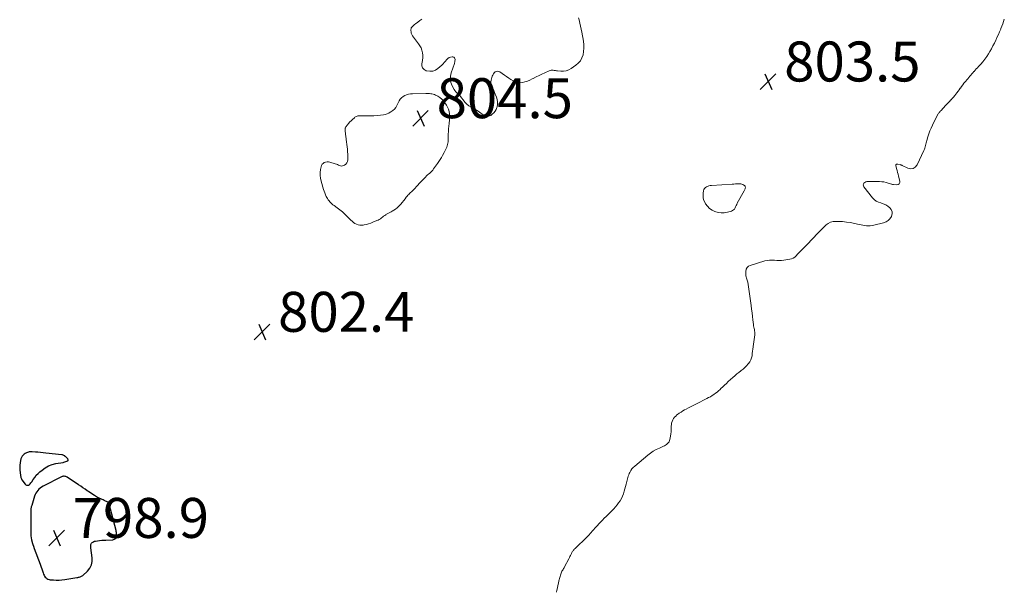
# Model space of a CAD drawing. Units: feet. Extents: x 1985000 to 1990020, y 560000 to 565000.
# Drawn here: x 1985604 to 1986096, y 560279 to 560565 of the extents above; entities that cross this region are included whole.
import ezdxf

# ---------------------------------------------------------------- set-up
doc = ezdxf.new("R2010")
doc.units = ezdxf.units.FT
doc.header["$LTSCALE"] = 100
doc.header["$MEASUREMENT"] = 0
for name, color, linetype, lineweight in [('CONTOUR INDEX', 32, 'Continuous', 25), ('CONTOUR INTERMEDIATE', 40, 'Continuous', 15), ('SPOT ELEVATION', 7, 'Continuous', 15)]:
    doc.layers.add(name, color=color, linetype=linetype, lineweight=lineweight)
doc.styles.add('slant', font='romans.shx', dxfattribs={"oblique": 14.999978})

# ---------------------------------------------------------------- blocks, each defined once
blk = doc.blocks.new('SPOT')
at = {"layer": 'SPOT ELEVATION', "lineweight": 25}
for p, q in [((-3.95, -3.95), (3.86, 3.85)), ((-1.67, 3.81), (1.74, -3.97))]:
    blk.add_line(p, q, dxfattribs=at)

msp = doc.modelspace()

# ---------------------------------------------------------------- linework, layer by layer
at = {"layer": 'CONTOUR INDEX', "elevation": 800, "flags": 128}
for points in [[(1985626.9, 560346.04), (1985626.63, 560346.26), (1985626.36, 560346.47), (1985626.3, 560346.51), (1985625.98, 560346.71), (1985625.65, 560346.87), (1985625.3, 560346.98), (1985624.93, 560347.05), (1985616.89, 560347.93), (1985615.59, 560348.06), (1985614.29, 560348.19), (1985612.99, 560348.31), (1985611.69, 560348.42), (1985610, 560348.56), (1985609.54, 560348.58), (1985609.09, 560348.56), (1985608.64, 560348.5), (1985608.19, 560348.4), (1985607.75, 560348.26), (1985607.33, 560348.09), (1985606.92, 560347.89), (1985606.53, 560347.65), (1985606.07, 560347.35), (1985605.53, 560346.9), (1985605.07, 560346.38), (1985604.73, 560345.78), (1985604.47, 560345.12), (1985604.24, 560344.24), (1985604, 560343.08), (1985603.86, 560341.92), (1985603.84, 560340.75), (1985603.92, 560339.57), (1985604.26, 560336.75), (1985604.3, 560336.47), (1985604.35, 560336.19), (1985604.41, 560335.91), (1985604.49, 560335.63), (1985604.58, 560335.36), (1985604.69, 560335.1), (1985604.82, 560334.85), (1985604.97, 560334.61), (1985606.52, 560332.33), (1985606.89, 560332), (1985607.28, 560331.8), (1985607.73, 560331.8), (1985608.2, 560331.92), (1985608.68, 560332.22), (1985609.12, 560332.57), (1985609.49, 560332.99), (1985609.83, 560333.45), (1985610.6, 560334.7), (1985611.33, 560335.77), (1985612.13, 560336.79), (1985613.03, 560337.73), (1985613.99, 560338.61), (1985615, 560339.44), (1985616.58, 560340.55), (1985618.24, 560341.48), (1985620.03, 560342.14), (1985621.9, 560342.62), (1985625.5, 560343.26), (1985625.97, 560343.36), (1985626.43, 560343.48), (1985626.88, 560343.63), (1985627.33, 560343.8), (1985627.78, 560343.99), (1985627.94, 560344.11), (1985628.04, 560344.24), (1985628.07, 560344.42), (1985628.04, 560344.61), (1985627.95, 560344.82), (1985627.83, 560345.02), (1985627.7, 560345.21), (1985627.55, 560345.39), (1985627.39, 560345.55), (1985627.15, 560345.8), (1985626.9, 560346.04)], [(1985648.59, 560322.62), (1985648.5, 560322.78), (1985648.41, 560322.95), (1985648.29, 560323.09), (1985648.17, 560323.22), (1985648.02, 560323.33), (1985647.86, 560323.43), (1985646.16, 560324.24), (1985645.59, 560324.5), (1985645.02, 560324.76), (1985644.45, 560325), (1985643.87, 560325.23), (1985643.3, 560325.47), (1985642.74, 560325.73), (1985642.2, 560326.02), (1985641.67, 560326.34), (1985641.22, 560326.63), (1985640.47, 560327.12), (1985639.73, 560327.61), (1985638.99, 560328.11), (1985638.26, 560328.62), (1985637.57, 560329.1), (1985636.5, 560329.85), (1985635.42, 560330.59), (1985634.34, 560331.33), (1985633.25, 560332.06), (1985627.53, 560335.88), (1985627.2, 560336.06), (1985626.86, 560336.2), (1985626.51, 560336.28), (1985626.14, 560336.32), (1985625.76, 560336.3), (1985625.4, 560336.24), (1985625.04, 560336.13), (1985624.7, 560335.99), (1985615.51, 560331.3), (1985614.78, 560330.88), (1985614.1, 560330.41), (1985613.47, 560329.86), (1985612.88, 560329.26), (1985612.36, 560328.59), (1985611.91, 560327.9), (1985611.56, 560327.14), (1985611.26, 560326.36), (1985609.83, 560321.65), (1985609.73, 560321.29), (1985609.64, 560320.94), (1985609.56, 560320.58), (1985609.49, 560320.22), (1985609.43, 560319.86), (1985609.39, 560319.5), (1985609.36, 560319.13), (1985609.36, 560318.77), (1985609.37, 560308.45), (1985609.48, 560306.49), (1985609.74, 560304.57), (1985610.22, 560302.68), (1985610.84, 560300.83), (1985610.9, 560300.66), (1985611.59, 560298.9), (1985612.27, 560297.14), (1985612.92, 560295.38), (1985613.57, 560293.6), (1985614.22, 560291.79), (1985614.55, 560290.86), (1985614.88, 560289.93), (1985615.2, 560289), (1985615.52, 560288.07), (1985615.77, 560287.31), (1985616, 560286.78), (1985616.27, 560286.28), (1985616.63, 560285.83), (1985617.03, 560285.42), (1985617.49, 560285.08), (1985617.98, 560284.82), (1985618.52, 560284.65), (1985619.08, 560284.55), (1985620.73, 560284.44), (1985622.15, 560284.39), (1985623.56, 560284.4), (1985624.96, 560284.51), (1985626.36, 560284.68), (1985632.42, 560285.62), (1985632.83, 560285.69), (1985633.23, 560285.77), (1985633.62, 560285.86), (1985634.02, 560285.95), (1985634.4, 560286.08), (1985634.76, 560286.25), (1985635.09, 560286.47), (1985635.4, 560286.72), (1985637.7, 560288.89), (1985638.86, 560290.35), (1985639.69, 560291.94), (1985640.04, 560293.69), (1985640.07, 560295.56), (1985639.41, 560300.46), (1985639.37, 560300.81), (1985639.34, 560301.15), (1985639.34, 560301.5), (1985639.34, 560301.85), (1985639.4, 560302.18), (1985639.5, 560302.49), (1985639.68, 560302.76), (1985639.9, 560303.01), (1985640.07, 560303.16), (1985640.44, 560303.42), (1985640.83, 560303.64), (1985641.25, 560303.79), (1985641.69, 560303.89), (1985642.81, 560304.05), (1985643.82, 560304.18), (1985644.84, 560304.28), (1985645.87, 560304.36), (1985646.89, 560304.42), (1985650.36, 560304.56), (1985650.8, 560304.65), (1985651.21, 560304.81), (1985651.55, 560305.09), (1985651.84, 560305.44), (1985652.05, 560305.87), (1985652.21, 560306.31), (1985652.29, 560306.77), (1985652.32, 560307.25), (1985652.29, 560307.76), (1985652.23, 560308.24), (1985652.15, 560308.73), (1985652.04, 560309.21), (1985649.26, 560319.9), (1985649.15, 560320.35), (1985649.04, 560320.8), (1985648.93, 560321.26), (1985648.82, 560321.72), (1985648.7, 560322.26), (1985648.65, 560322.44), (1985648.59, 560322.62)]]:
    msp.add_lwpolyline(points, dxfattribs=at)
at = {"layer": 'CONTOUR INTERMEDIATE', "elevation": 804, "flags": 128}
for points in [[(1985883.28, 560565.63), (1985883.52, 560564.63), (1985883.87, 560563.1), (1985884.21, 560561.57), (1985884.52, 560560.03), (1985884.82, 560558.49), (1985885.66, 560553.96), (1985885.86, 560552.27), (1985885.93, 560550.59), (1985885.78, 560548.92), (1985885.5, 560547.24), (1985884.94, 560545.69), (1985884.19, 560544.26), (1985883.14, 560543.04), (1985881.89, 560541.96), (1985879.51, 560540.32), (1985878.32, 560539.68), (1985877.09, 560539.21), (1985875.79, 560539.02), (1985874.44, 560539.01), (1985872.72, 560539.17), (1985872.19, 560539.23), (1985871.67, 560539.29), (1985871.14, 560539.37), (1985870.62, 560539.45), (1985870.1, 560539.49), (1985869.59, 560539.47), (1985869.09, 560539.36), (1985868.6, 560539.19), (1985866.41, 560538.19), (1985864.95, 560537.52), (1985863.5, 560536.83), (1985862.05, 560536.12), (1985860.61, 560535.4), (1985860.07, 560535.13), (1985858.89, 560534.58), (1985857.69, 560534.08), (1985856.46, 560533.66), (1985855.21, 560533.29), (1985853.96, 560533.14), (1985852.77, 560533.19), (1985851.63, 560533.55), (1985850.52, 560534.11), (1985849.45, 560534.84), (1985848.38, 560535.58), (1985847.3, 560536.31), (1985846.23, 560537.05), (1985843.83, 560538.69), (1985843.26, 560538.93), (1985842.7, 560539.03), (1985842.14, 560538.9), (1985841.58, 560538.63), (1985841.08, 560538.17), (1985840.66, 560537.66), (1985840.34, 560537.08), (1985840.08, 560536.45), (1985839.52, 560534.56), (1985839.37, 560533.64), (1985839.37, 560532.75), (1985839.58, 560531.88), (1985839.93, 560531.02), (1985840.39, 560530.17), (1985840.83, 560529.31), (1985841.23, 560528.43), (1985841.6, 560527.54), (1985842.22, 560525.97), (1985842.56, 560524.79), (1985842.74, 560523.6), (1985842.7, 560522.4), (1985842.49, 560521.19), (1985842.41, 560520.87), (1985842.03, 560519.87), (1985841.53, 560518.96), (1985840.86, 560518.16), (1985840.08, 560517.45), (1985839.33, 560516.9), (1985838.81, 560516.62), (1985838.26, 560516.46), (1985837.69, 560516.45), (1985837.11, 560516.55), (1985836.52, 560516.78), (1985835.95, 560517.05), (1985835.4, 560517.37), (1985834.88, 560517.72), (1985834.47, 560518.03), (1985833.74, 560518.55), (1985833, 560519.05), (1985832.24, 560519.52), (1985831.47, 560519.97), (1985829.61, 560521.01), (1985828.46, 560521.75), (1985827.39, 560522.58), (1985826.43, 560523.54), (1985825.56, 560524.6), (1985824.78, 560525.68), (1985824.34, 560526.24), (1985823.88, 560526.78), (1985823.37, 560527.28), (1985822.84, 560527.76), (1985822.33, 560528.24), (1985821.85, 560528.76), (1985821.44, 560529.33), (1985821.06, 560529.93), (1985820.08, 560531.75), (1985819.47, 560533.3), (1985819.14, 560534.88), (1985819.21, 560536.49), (1985819.54, 560538.12), (1985821.18, 560542.92), (1985821.27, 560543.21), (1985821.35, 560543.51), (1985821.41, 560543.81), (1985821.46, 560544.11), (1985821.56, 560544.81), (1985821.48, 560545.33), (1985821.28, 560545.75), (1985820.91, 560546.01), (1985820.41, 560546.17), (1985820.03, 560546.18), (1985819.25, 560546.09), (1985818.52, 560545.86), (1985817.9, 560545.43), (1985817.34, 560544.87), (1985817.27, 560544.77), (1985816.72, 560544.05), (1985816.13, 560543.36), (1985815.5, 560542.71), (1985814.84, 560542.08), (1985812.96, 560540.42), (1985811.67, 560539.6), (1985810.32, 560539.06), (1985808.87, 560538.95), (1985807.36, 560539.13), (1985807.05, 560539.22), (1985805.99, 560539.83), (1985805.23, 560540.62), (1985804.92, 560541.67), (1985804.9, 560542.89), (1985805, 560543.31), (1985805.22, 560544.54), (1985805.35, 560545.77), (1985805.33, 560547.01), (1985805.21, 560548.25), (1985804.93, 560549.46), (1985804.54, 560550.62), (1985803.98, 560551.71), (1985803.31, 560552.76), (1985800.29, 560556.78), (1985799.93, 560557.38), (1985799.65, 560558), (1985799.5, 560558.66), (1985799.44, 560559.35), (1985799.44, 560559.8), (1985799.5, 560560.26), (1985799.63, 560560.69), (1985799.86, 560561.07), (1985800.17, 560561.42), (1985800.53, 560561.74), (1985800.9, 560562.05), (1985801.28, 560562.36), (1985801.67, 560562.66), (1985802.87, 560563.57), (1985803.88, 560564.3), (1985804.9, 560564.99)], [(1985872.31, 560278.39), (1985872.44, 560279.25), (1985872.65, 560280.45), (1985872.88, 560281.64), (1985873.16, 560282.83), (1985873.47, 560284), (1985874.41, 560287.33), (1985874.58, 560287.82), (1985874.76, 560288.3), (1985874.98, 560288.76), (1985875.23, 560289.21), (1985875.5, 560289.66), (1985875.76, 560290.11), (1985876.01, 560290.56), (1985876.25, 560291.02), (1985878.4, 560295.07), (1985878.68, 560295.63), (1985878.96, 560296.19), (1985879.23, 560296.75), (1985879.49, 560297.32), (1985879.68, 560297.74), (1985879.86, 560298.09), (1985880.05, 560298.43), (1985880.27, 560298.76), (1985880.51, 560299.07), (1985880.77, 560299.37), (1985881.03, 560299.67), (1985881.3, 560299.95), (1985881.58, 560300.24), (1985887.36, 560305.84), (1985887.94, 560306.42), (1985888.52, 560307.01), (1985889.08, 560307.62), (1985889.64, 560308.23), (1985890.14, 560308.8), (1985890.43, 560309.14), (1985890.72, 560309.48), (1985891.01, 560309.82), (1985891.3, 560310.16), (1985891.59, 560310.5), (1985891.88, 560310.84), (1985892.18, 560311.17), (1985892.49, 560311.5), (1985893.57, 560312.63), (1985894.42, 560313.52), (1985895.27, 560314.4), (1985896.13, 560315.28), (1985896.99, 560316.15), (1985900.86, 560320.06), (1985901.73, 560321), (1985902.56, 560321.98), (1985903.31, 560323.02), (1985904.02, 560324.1), (1985904.65, 560325.22), (1985905.2, 560326.38), (1985905.67, 560327.57), (1985906.07, 560328.79), (1985907.06, 560332.34), (1985907.24, 560333.02), (1985907.42, 560333.7), (1985907.57, 560334.39), (1985907.72, 560335.08), (1985907.88, 560335.76), (1985908.08, 560336.43), (1985908.34, 560337.08), (1985908.63, 560337.72), (1985908.91, 560338.28), (1985909.41, 560339.15), (1985909.98, 560339.97), (1985910.64, 560340.71), (1985911.37, 560341.4), (1985917.83, 560346.86), (1985919.2, 560347.91), (1985920.62, 560348.87), (1985922.12, 560349.7), (1985923.67, 560350.45), (1985925.71, 560351.32), (1985926.26, 560351.59), (1985926.8, 560351.9), (1985927.3, 560352.27), (1985927.77, 560352.67), (1985928.17, 560353.13), (1985928.5, 560353.62), (1985928.74, 560354.18), (1985928.9, 560354.76), (1985929.19, 560356.42), (1985929.35, 560357.51), (1985929.48, 560358.6), (1985929.55, 560359.69), (1985929.59, 560360.79), (1985929.59, 560361.31), (1985929.66, 560362.14), (1985929.79, 560362.95), (1985930.04, 560363.73), (1985930.36, 560364.49), (1985930.78, 560365.21), (1985931.25, 560365.87), (1985931.82, 560366.47), (1985932.44, 560367.02), (1985932.77, 560367.27), (1985933.62, 560367.88), (1985934.48, 560368.47), (1985935.37, 560369.01), (1985936.28, 560369.53), (1985937.02, 560369.92), (1985938.31, 560370.6), (1985939.61, 560371.27), (1985940.91, 560371.94), (1985942.22, 560372.6), (1985947.39, 560375.17), (1985948.29, 560375.65), (1985949.18, 560376.14), (1985950.04, 560376.68), (1985950.88, 560377.24), (1985951.7, 560377.84), (1985952.5, 560378.47), (1985953.27, 560379.13), (1985954.02, 560379.81), (1985954.4, 560380.17), (1985955.32, 560381.05), (1985956.25, 560381.93), (1985957.18, 560382.8), (1985958.11, 560383.68), (1985960.34, 560385.75), (1985961.32, 560386.63), (1985962.32, 560387.49), (1985963.35, 560388.31), (1985964.4, 560389.12), (1985964.56, 560389.23), (1985965.51, 560389.99), (1985966.43, 560390.78), (1985967.29, 560391.64), (1985968.12, 560392.53), (1985968.23, 560392.66), (1985968.88, 560393.56), (1985969.4, 560394.51), (1985969.76, 560395.54), (1985969.99, 560396.63), (1985970.13, 560397.75), (1985970.28, 560398.87), (1985970.45, 560399.99), (1985970.62, 560401.11), (1985970.64, 560401.23), (1985970.81, 560402.4), (1985970.97, 560403.58), (1985971.11, 560404.76), (1985971.24, 560405.95), (1985971.35, 560407.09), (1985971.38, 560407.74), (1985971.37, 560408.39), (1985971.29, 560409.04), (1985971.18, 560409.69), (1985971.04, 560410.33), (1985970.92, 560410.98), (1985970.81, 560411.63), (1985970.72, 560412.28), (1985970.46, 560414.55), (1985970.24, 560416.34), (1985970.01, 560418.13), (1985969.77, 560419.92), (1985969.52, 560421.7), (1985967.85, 560433.41), (1985967.75, 560433.95), (1985967.63, 560434.48), (1985967.46, 560435), (1985967.26, 560435.52), (1985967.08, 560436.03), (1985966.94, 560436.56), (1985966.86, 560437.09), (1985966.84, 560437.64), (1985966.85, 560438.86), (1985967.07, 560439.87), (1985967.48, 560440.73), (1985968.19, 560441.37), (1985969.1, 560441.86), (1985976.42, 560444.05), (1985977.59, 560444.32), (1985978.77, 560444.49), (1985979.96, 560444.5), (1985981.16, 560444.42), (1985982.36, 560444.31), (1985983.57, 560444.26), (1985984.77, 560444.33), (1985985.97, 560444.46), (1985988.85, 560444.92), (1985989.77, 560445.16), (1985990.63, 560445.51), (1985991.4, 560446.03), (1985992.1, 560446.66), (1985992.77, 560447.38), (1985993.44, 560448.09), (1985994.11, 560448.8), (1985994.79, 560449.5), (1985996.76, 560451.52), (1985998.15, 560452.96), (1985999.53, 560454.39), (1986000.9, 560455.84), (1986002.26, 560457.29), (1986003.1, 560458.19), (1986004.06, 560459.18), (1986005.02, 560460.16), (1986006.02, 560461.11), (1986007.02, 560462.05), (1986008.1, 560462.83), (1986009.25, 560463.41), (1986010.5, 560463.73), (1986011.81, 560463.85), (1986013.17, 560463.83), (1986015.22, 560463.72), (1986017.26, 560463.54), (1986019.29, 560463.23), (1986021.3, 560462.84), (1986023.63, 560462.32), (1986024.54, 560462.13), (1986025.46, 560461.96), (1986026.38, 560461.82), (1986027.3, 560461.69), (1986028.22, 560461.63), (1986029.14, 560461.64), (1986030.05, 560461.74), (1986030.96, 560461.91), (1986035.8, 560463.11), (1986037.02, 560463.6), (1986038.1, 560464.27), (1986038.96, 560465.2), (1986039.67, 560466.32), (1986039.72, 560466.44), (1986039.99, 560467.6), (1986039.99, 560468.7), (1986039.58, 560469.72), (1986038.9, 560470.69), (1986038.88, 560470.71), (1986037.88, 560471.51), (1986036.81, 560472.2), (1986035.64, 560472.69), (1986034.41, 560473.07), (1986033.2, 560473.47), (1986032.08, 560474.01), (1986031.1, 560474.77), (1986030.21, 560475.68), (1986025.88, 560481.13), (1986025.66, 560481.6), (1986025.57, 560482.07), (1986025.69, 560482.53), (1986025.94, 560482.99), (1986026.39, 560483.36), (1986026.87, 560483.65), (1986027.4, 560483.81), (1986027.98, 560483.87), (1986033.78, 560483.8), (1986034.88, 560483.73), (1986035.96, 560483.6), (1986037.04, 560483.36), (1986038.09, 560483.06), (1986039.73, 560482.51), (1986039.96, 560482.44), (1986040.2, 560482.38), (1986040.44, 560482.34), (1986040.68, 560482.31), (1986042.32, 560482.14), (1986043.05, 560482.32), (1986043.59, 560482.66), (1986043.84, 560483.24), (1986043.9, 560484), (1986043.24, 560486.46), (1986042.99, 560487.42), (1986042.74, 560488.39), (1986042.49, 560489.35), (1986042.25, 560490.31), (1986041.86, 560491.85), (1986041.85, 560492.03), (1986041.88, 560492.18), (1986041.98, 560492.31), (1986042.11, 560492.42), (1986042.28, 560492.49), (1986042.46, 560492.53), (1986042.65, 560492.54), (1986042.83, 560492.52), (1986044.03, 560492.24), (1986044.31, 560492.16), (1986044.58, 560492.07), (1986044.84, 560491.97), (1986045.1, 560491.85), (1986047.81, 560490.46), (1986049.24, 560490.16), (1986050.53, 560490.26), (1986051.61, 560490.97), (1986052.56, 560492.08), (1986055.93, 560499.31), (1986056.18, 560499.92), (1986056.41, 560500.53), (1986056.58, 560501.16), (1986056.73, 560501.8), (1986056.86, 560502.44), (1986057, 560503.08), (1986057.16, 560503.72), (1986057.34, 560504.35), (1986057.85, 560506.12), (1986058.34, 560507.61), (1986058.88, 560509.09), (1986059.5, 560510.53), (1986060.17, 560511.96), (1986062.79, 560517.14), (1986062.96, 560517.45), (1986063.14, 560517.75), (1986063.34, 560518.04), (1986063.55, 560518.32), (1986063.78, 560518.59), (1986064, 560518.86), (1986064.24, 560519.12), (1986064.48, 560519.38), (1986066.77, 560521.79), (1986067.44, 560522.49), (1986068.1, 560523.2), (1986068.77, 560523.91), (1986069.43, 560524.62), (1986069.5, 560524.7), (1986070.12, 560525.38), (1986070.72, 560526.07), (1986071.32, 560526.78), (1986071.9, 560527.49), (1986072.47, 560528.22), (1986073.02, 560528.96), (1986073.56, 560529.71), (1986074.09, 560530.46), (1986074.18, 560530.59), (1986074.75, 560531.4), (1986075.33, 560532.19), (1986075.94, 560532.97), (1986076.56, 560533.73), (1986076.82, 560534.03), (1986077.32, 560534.64), (1986077.83, 560535.24), (1986078.34, 560535.85), (1986078.84, 560536.46), (1986079.35, 560537.07), (1986079.87, 560537.66), (1986080.39, 560538.25), (1986080.93, 560538.84), (1986080.99, 560538.91), (1986081.56, 560539.52), (1986082.13, 560540.13), (1986082.7, 560540.75), (1986083.26, 560541.36), (1986084.33, 560542.52), (1986085.39, 560543.74), (1986086.39, 560545.01), (1986087.31, 560546.34), (1986088.18, 560547.7), (1986088.85, 560548.84), (1986089.64, 560550.24), (1986090.41, 560551.65), (1986091.14, 560553.08), (1986091.83, 560554.53), (1986092, 560554.88), (1986092.59, 560556.16), (1986093.18, 560557.45), (1986093.76, 560558.74), (1986094.33, 560560.04), (1986094.46, 560560.33), (1986094.94, 560561.49), (1986095.38, 560562.66), (1986095.77, 560563.85), (1986096.12, 560565.06)]]:
    msp.add_lwpolyline(points, dxfattribs=at)
for points in [[(1985818.26, 560510.16), (1985818.18, 560508.83), (1985818.13, 560507.49), (1985818.06, 560504.4), (1985818.02, 560503.7), (1985817.93, 560503), (1985817.79, 560502.3), (1985817.61, 560501.62), (1985817.42, 560500.99), (1985817.3, 560500.63), (1985817.15, 560500.28), (1985816.98, 560499.94), (1985816.79, 560499.61), (1985816.59, 560499.28), (1985816.39, 560498.96), (1985816.21, 560498.62), (1985816.03, 560498.29), (1985815.28, 560496.84), (1985814.71, 560495.8), (1985814.1, 560494.77), (1985813.45, 560493.77), (1985812.77, 560492.79), (1985810.81, 560490.1), (1985810.36, 560489.54), (1985809.89, 560489), (1985809.37, 560488.5), (1985808.82, 560488.03), (1985808.27, 560487.56), (1985807.73, 560487.08), (1985807.21, 560486.58), (1985806.71, 560486.06), (1985806.08, 560485.39), (1985805.27, 560484.52), (1985804.46, 560483.65), (1985803.65, 560482.79), (1985802.84, 560481.93), (1985800.67, 560479.63), (1985800.22, 560479.16), (1985799.76, 560478.71), (1985799.29, 560478.27), (1985798.81, 560477.84), (1985798.35, 560477.39), (1985797.9, 560476.93), (1985797.49, 560476.44), (1985797.1, 560475.93), (1985796.53, 560475.14), (1985795.85, 560474.23), (1985795.15, 560473.34), (1985794.41, 560472.49), (1985793.64, 560471.66), (1985793.29, 560471.29), (1985792.55, 560470.6), (1985791.77, 560469.97), (1985790.92, 560469.43), (1985790.03, 560468.94), (1985789.51, 560468.69), (1985788.85, 560468.36), (1985788.21, 560468.02), (1985787.59, 560467.64), (1985786.97, 560467.25), (1985786.88, 560467.19), (1985786.33, 560466.8), (1985785.78, 560466.41), (1985785.24, 560466), (1985784.71, 560465.58), (1985784.17, 560465.18), (1985783.61, 560464.81), (1985783.02, 560464.5), (1985782.41, 560464.22), (1985780.48, 560463.44), (1985779.4, 560463.04), (1985778.31, 560462.67), (1985777.2, 560462.37), (1985776.08, 560462.11), (1985775.55, 560462), (1985774.7, 560461.91), (1985773.86, 560461.94), (1985773.04, 560462.13), (1985772.24, 560462.44), (1985771.48, 560462.87), (1985770.74, 560463.35), (1985770.06, 560463.9), (1985769.41, 560464.49), (1985767.58, 560466.34), (1985766.39, 560467.49), (1985765.17, 560468.59), (1985763.89, 560469.63), (1985762.58, 560470.63), (1985761.04, 560471.74), (1985760.48, 560472.17), (1985759.95, 560472.62), (1985759.44, 560473.09), (1985758.95, 560473.59), (1985758.5, 560474.12), (1985758.08, 560474.67), (1985757.71, 560475.26), (1985757.37, 560475.87), (1985757.15, 560476.32), (1985756.75, 560477.18), (1985756.38, 560478.06), (1985756.05, 560478.95), (1985755.76, 560479.85), (1985754.55, 560483.99), (1985754.24, 560485.41), (1985754.06, 560486.85), (1985754.09, 560488.29), (1985754.25, 560489.74), (1985754.51, 560491.19), (1985754.74, 560491.85), (1985755.07, 560492.44), (1985755.55, 560492.9), (1985756.13, 560493.29), (1985756.81, 560493.52), (1985757.5, 560493.65), (1985758.21, 560493.63), (1985758.92, 560493.5), (1985761.63, 560492.72), (1985762.19, 560492.53), (1985762.73, 560492.32), (1985763.26, 560492.07), (1985763.78, 560491.79), (1985764.29, 560491.59), (1985764.8, 560491.5), (1985765.31, 560491.58), (1985765.82, 560491.77), (1985766.3, 560492.05), (1985766.93, 560492.55), (1985767.43, 560493.14), (1985767.72, 560493.85), (1985767.88, 560494.64), (1985767.9, 560495.19), (1985767.92, 560496.33), (1985767.89, 560497.47), (1985767.81, 560498.61), (1985767.69, 560499.74), (1985767.67, 560499.93), (1985767.51, 560501.16), (1985767.36, 560502.38), (1985767.21, 560503.61), (1985767.07, 560504.84), (1985766.86, 560506.73), (1985766.8, 560507.23), (1985766.74, 560507.72), (1985766.69, 560508.22), (1985766.63, 560508.71), (1985766.57, 560509.2), (1985766.55, 560509.45), (1985766.55, 560509.7), (1985766.56, 560509.95), (1985766.58, 560510.2), (1985766.64, 560510.44), (1985766.71, 560510.68), (1985766.82, 560510.9), (1985766.95, 560511.11), (1985767.74, 560512.18), (1985768.3, 560512.9), (1985768.9, 560513.59), (1985769.54, 560514.24), (1985770.21, 560514.86), (1985771.17, 560515.69), (1985771.48, 560515.93), (1985771.81, 560516.15), (1985772.15, 560516.33), (1985772.51, 560516.49), (1985772.88, 560516.61), (1985773.26, 560516.7), (1985773.64, 560516.74), (1985774.03, 560516.75), (1985777.67, 560516.61), (1985779.33, 560516.6), (1985780.98, 560516.64), (1985782.63, 560516.78), (1985784.27, 560516.97), (1985785.71, 560517.19), (1985786.61, 560517.37), (1985787.49, 560517.63), (1985788.33, 560518), (1985789.14, 560518.43), (1985789.48, 560518.64), (1985790.37, 560519.29), (1985791.18, 560520.03), (1985791.85, 560520.89), (1985792.43, 560521.83), (1985793.61, 560524.16), (1985794.14, 560524.98), (1985794.76, 560525.72), (1985795.5, 560526.32), (1985796.34, 560526.83), (1985797.26, 560527.2), (1985798.2, 560527.49), (1985799.18, 560527.66), (1985800.17, 560527.74), (1985806.86, 560527.87), (1985807.49, 560527.87), (1985808.12, 560527.85), (1985808.74, 560527.81), (1985809.37, 560527.76), (1985809.98, 560527.66), (1985810.58, 560527.51), (1985811.16, 560527.3), (1985811.73, 560527.04), (1985812.84, 560526.47), (1985813.88, 560525.81), (1985814.85, 560525.07), (1985815.68, 560524.19), (1985816.43, 560523.21), (1985817.26, 560521.95), (1985817.81, 560520.96), (1985818.25, 560519.94), (1985818.53, 560518.86), (1985818.71, 560517.74), (1985818.71, 560517.68), (1985818.77, 560516.57), (1985818.78, 560515.46), (1985818.71, 560514.36), (1985818.6, 560513.25), (1985818.54, 560512.81), (1985818.39, 560511.49)], [(1985960.79, 560469.58), (1985960.3, 560469.26), (1985959.73, 560469.01), (1985957.69, 560468.45), (1985956.12, 560468.18), (1985954.55, 560468.11), (1985953, 560468.33), (1985951.45, 560468.74), (1985951.36, 560468.78), (1985949.98, 560469.47), (1985948.73, 560470.32), (1985947.68, 560471.4), (1985946.77, 560472.65), (1985946.48, 560473.15), (1985945.96, 560474.3), (1985945.6, 560475.48), (1985945.5, 560476.71), (1985945.56, 560477.97), (1985945.75, 560479.2), (1985945.94, 560479.81), (1985946.23, 560480.34), (1985946.66, 560480.77), (1985947.18, 560481.13), (1985947.8, 560481.39), (1985948.43, 560481.6), (1985949.08, 560481.73), (1985949.74, 560481.82), (1985960.07, 560482.49), (1985960.9, 560482.53), (1985961.73, 560482.58), (1985962.55, 560482.61), (1985963.38, 560482.64), (1985963.88, 560482.65), (1985964.44, 560482.61), (1985964.97, 560482.5), (1985965.47, 560482.28), (1985965.95, 560481.98), (1985966.26, 560481.74), (1985966.49, 560481.48), (1985966.63, 560481.21), (1985966.67, 560480.89), (1985966.64, 560480.55), (1985966.52, 560480.2), (1985966.39, 560479.85), (1985966.23, 560479.51), (1985966.06, 560479.17), (1985962.63, 560472.9), (1985962.33, 560472.32), (1985962.04, 560471.74), (1985961.76, 560471.15), (1985961.5, 560470.56), (1985961.18, 560470.03)]]:
    msp.add_lwpolyline(points, close=True, dxfattribs=at)

# ---------------------------------------------------------------- block references
at = {"layer": 'SPOT ELEVATION'}
for p in [(1985978.08, 560533.86, 803.5), (1985804.29, 560515.5, 804.5), (1985725.05, 560408.59, 802.44), (1985622.34, 560305.46, 798.9)]:
    msp.add_blockref('SPOT', p, dxfattribs=at)

# ---------------------------------------------------------------- texts
at = {"layer": 'SPOT ELEVATION', "style": 'slant', "oblique": 15}
for s, p in [('803.5', (1985986.08, 560533.86, 803.5)), ('804.5', (1985812.29, 560515.5, 804.5)), ('802.4', (1985733.05, 560408.59, 802.44)), ('798.9', (1985630.34, 560305.46, 798.9))]:
    msp.add_text(s, height=20, dxfattribs=at).set_placement(p)

doc.saveas('drawing.dxf')
